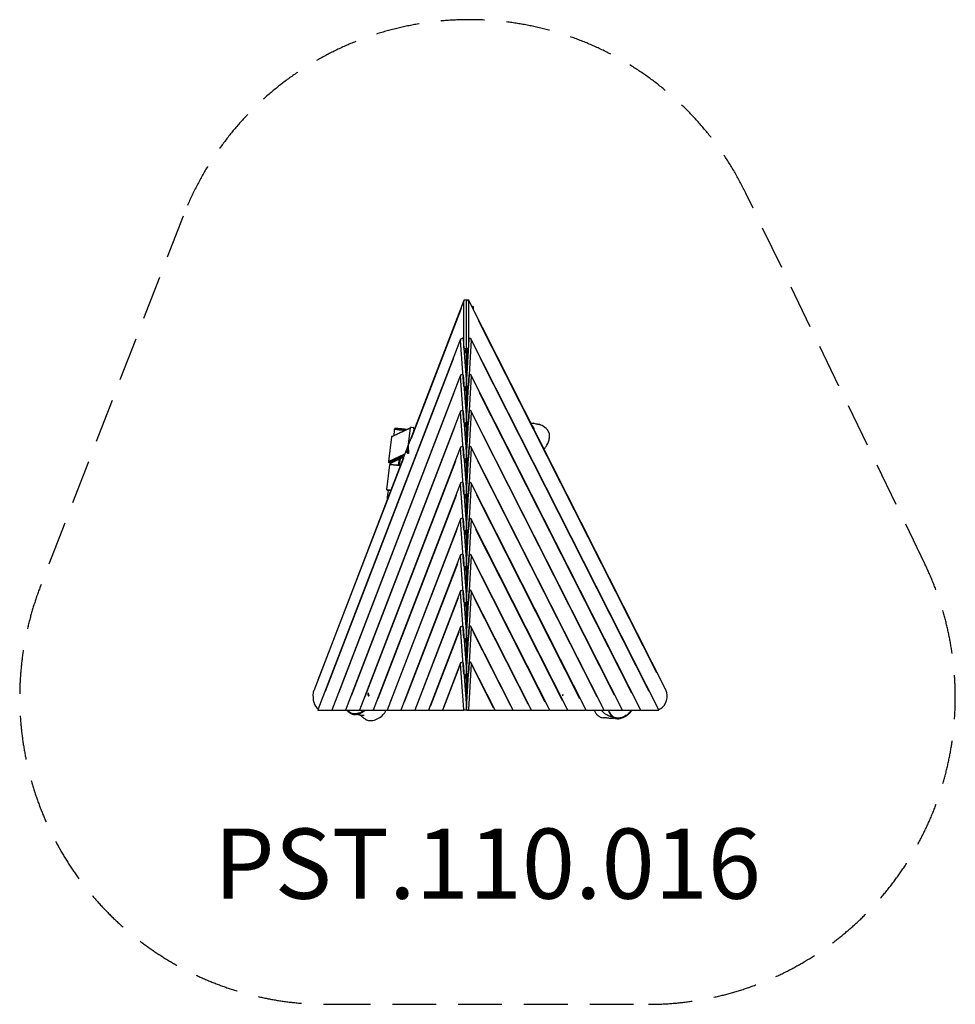
# Model space of a CAD drawing. Units: millimetres. Extents: x -2557 to 2778, y -2502 to 3111.
import ezdxf

# ---------------------------------------------------------------- set-up
doc = ezdxf.new("R2010")
doc.units = ezdxf.units.MM
doc.header["$LTSCALE"] = 100
doc.linetypes.add('DASHED', pattern=[0.75, 0.5, -0.25])
doc.layers.add('SW_Toestellen', color=2, linetype='Continuous')
doc.styles.add('SPW_2D_CAD', font='arial.ttf', dxfattribs={"height": 400})

msp = doc.modelspace()

# ---------------------------------------------------------------- linework, layer by layer
at = {"layer": 'SW_Toestellen'}
for p, q in [((-24.1, 1510.7), (-340.5, 688.7)), ((-40.7, 1464.6), (-325.7, 724.2)), ((-24.9, 1241.1), (-24.9, 1505.7)), ((-21.7, 1513.2), (-12.2, 1513.2)), ((-9.5, 1242.2), (-9.5, 1506.8)), ((-7.1, 1514.2), (0.1, 1514.2)), ((1127.4, -710), (1.5, 1513.1)), ((2.6, 1506.8), (2.6, 1242.2)), ((26.8, 1475.8), (20.3, 1475.8)), ((26.8, 1475.8), (28.8, 1475.8)), ((26.8, 1463.6), (26.8, 1475.2)), ((28.8, 1475.8), (28.8, 1459)), ((1076.1, -612.9), (59.1, 1395.2)), ((-41.7, 1291.5), (-32.3, 1295.4)), ((8.2, 1296.4), (15.3, 1292.6)), ((1087.7, -824.1), (16.2, 1291.5)), ((-43.5, 1289.1), (-857, -824.1)), ((-24.7, 1022.3), (-44.3, 1282.9)), ((-28.6, 1289.3), (-9.3, 1033.4)), ((-24.9, 1241), (-24.9, 1241.1)), ((-9.8, 1236.2), (-22.2, 1204)), ((-9.5, 1029.8), (5.4, 1290.4)), ((1.2, 1217), (-8.4, 1236)), ((0.1, 1234.8), (-7.1, 1234.8)), ((17.3, 1283.9), (2.4, 1023.4)), ((2.6, 1242.2), (2.6, 1242.2)), ((-21.8, 1233.4), (-23.8, 1228.2)), ((-12.7, 1232.4), (-21.9, 1208.5)), ((-12.2, 1233.7), (-21.7, 1233.7)), ((-12, 1222.4), (-12, 1077.1)), ((0.8, 1219.1), (-6.7, 1234)), ((-5, 1223.2), (-5, 1115.1)), ((1.9, 1231.4), (0.2, 1234.6)), ((-84.8, 1177.5), (-814.8, -718.8)), ((1031.6, -718.7), (70.7, 1178.5)), ((-43.5, 1084.2), (-778.1, -824.2)), ((-24.7, 817.4), (-44.3, 1077.9)), ((-41.7, 1086.5), (-32.3, 1090.4)), ((-28.6, 1084.4), (-9.3, 828.4)), ((-9.5, 824.9), (5.4, 1085.5)), ((17.3, 1079), (2.4, 818.4)), ((8.2, 1091.5), (15.3, 1087.6)), ((983.9, -824.2), (16.2, 1086.6)), ((-21.1, 1016), (-22.9, 1011.1)), ((-9.8, 1022.5), (-21.6, 991.7)), ((-12.1, 1018.8), (-21.2, 995)), ((-11.6, 1020.1), (-21, 1016.3)), ((-9.5, 1027.3), (-9.5, 1029.8)), ((0.7, 1004.2), (-8.5, 1022.3)), ((-0.4, 1017.3), (-7.6, 1021.2)), ((0.3, 1005.6), (-7.2, 1020.4)), ((1.2, 1014.2), (-0.3, 1017.2)), ((-80.9, 982.8), (-739.9, -729.1)), ((-12, 1009), (-12, 871.7)), ((-5, 1009.9), (-5, 909.7)), ((933, -729), (65.5, 983.8)), ((-43.5, 879.3), (-699.2, -824.2)), ((-24.7, 612.4), (-44.3, 873)), ((-41.7, 881.6), (-32.3, 885.5)), ((-28.6, 879.4), (-9.3, 623.5)), ((-9.5, 620), (5.4, 880.5)), ((17.3, 874.1), (2.4, 613.5)), ((8.2, 886.6), (15.3, 882.7)), ((880.1, -824.2), (16.2, 881.6)), ((-76.9, 788.1), (-664.9, -739.3)), ((-435.2, 735.4), (-327.2, 786.9)), ((-325, 787.3), (-313.1, 785.8)), ((-21.1, 811.1), (-22.9, 806.2)), ((-9.8, 817.5), (-21.6, 786.8)), ((-12.1, 813.9), (-21.2, 790.1)), ((-11.6, 815.2), (-21, 811.3)), ((-12, 804.1), (-12, 666.8)), ((-9.5, 822.3), (-9.5, 824.9)), ((0.7, 799.2), (-8.5, 817.3)), ((-0.4, 812.4), (-7.6, 816.3)), ((0.3, 800.7), (-7.2, 815.5)), ((-5, 805), (-5, 704.8)), ((1.2, 809.2), (-0.3, 812.2)), ((834.4, -739.2), (60.3, 789.2)), ((-437.4, 732.3), (-454.7, 591.5)), ((-334.8, 781.2), (-432, 734.9)), ((-346.7, 643), (-329.4, 783.8)), ((-309.6, 781.3), (-311.9, 763.2)), ((-341.5, 686.1), (-880.5, -714.1)), ((-43.5, 674.3), (-620.3, -824.2)), ((-347.5, 642.6), (-341.9, 682.2)), ((-341.6, 683.1), (-340.3, 638.2)), ((-41.7, 676.7), (-32.3, 680.6)), ((-28.6, 674.5), (-9.3, 418.6)), ((-9.5, 415), (5.4, 675.6)), ((8.2, 681.6), (15.3, 677.8)), ((776.3, -824.2), (16.2, 676.7)), ((-450, 593.8), (-365.4, 634.1)), ((-446.8, 589.1), (-367.9, 626.8)), ((-433.7, 587.5), (-367.3, 619.2)), ((-433, 588.6), (-370.4, 618.4)), ((-347.4, 642.7), (-346.7, 643)), ((-343.6, 638.4), (-343.2, 638.5)), ((-340.3, 638.2), (-343.6, 638.4)), ((-340.3, 638.2), (-343.2, 638.6)), ((-24.7, 407.5), (-44.3, 668)), ((-9.5, 617.4), (-9.5, 620)), ((17.3, 669.1), (2.4, 408.6)), ((-369, 611.9), (-856.3, -654.1)), ((-73, 593.4), (-590, -749.5)), ((-448.2, 574.2), (-465.3, 433.2)), ((-451.2, 587), (-439.3, 585.5)), ((-389.9, 568.5), (-445.2, 573.9)), ((-443.9, 577.7), (-385.4, 572)), ((-439.3, 585.6), (-437.9, 586.2)), ((-396.6, 573.1), (-392, 607.4)), ((-387.9, 607.7), (-392.4, 574.6)), ((-21.1, 606.1), (-22.9, 601.3)), ((-9.8, 612.6), (-21.6, 581.8)), ((-12.1, 608.9), (-21.2, 585.1)), ((-11.6, 610.3), (-21, 606.4)), ((-12, 599.1), (-12, 461.8)), ((0.7, 594.3), (-8.5, 612.4)), ((-0.4, 607.5), (-7.6, 611.3)), ((0.3, 595.7), (-7.2, 610.5)), ((-5, 600), (-5, 499.8)), ((1.2, 604.3), (-0.3, 607.3)), ((735.8, -749.5), (55.1, 594.5)), ((-43.5, 469.4), (-541.4, -824.2)), ((-24.7, 202.6), (-44.3, 463.1)), ((-41.7, 471.7), (-32.3, 475.6)), ((-28.6, 469.6), (-9.3, 213.6)), ((-9.5, 210.1), (5.4, 470.7)), ((17.3, 464.2), (2.4, 203.6)), ((8.2, 476.7), (15.3, 472.8)), ((672.5, -824.2), (16.2, 471.8)), ((-69, 398.7), (-515, -759.8)), ((-464, 433.1), (-441.1, 430.9)), ((-461.8, 428.7), (-454.8, 427.9)), ((-460.8, 428.6), (-442.4, 426.9)), ((-442.5, 426.5), (-441.6, 426.4)), ((-442.4, 426.4), (-441.5, 426.4)), ((-21.1, 401.2), (-22.9, 396.3)), ((-9.8, 407.7), (-21.6, 376.9)), ((-12.1, 404), (-21.2, 380.2)), ((-11.6, 405.3), (-21, 401.4)), ((-12, 394.2), (-12, 256.9)), ((-9.5, 412.5), (-9.5, 415)), ((0.7, 389.4), (-8.5, 407.5)), ((-0.4, 402.5), (-7.6, 406.4)), ((0.3, 390.8), (-7.2, 405.6)), ((-5, 395.1), (-5, 294.9)), ((1.2, 399.4), (-0.3, 402.4)), ((637.2, -759.7), (49.9, 399.8)), ((-43.5, 264.5), (-462.6, -824.2)), ((-24.7, -2.4), (-44.3, 258.2)), ((-41.7, 266.8), (-32.3, 270.7)), ((-28.6, 264.6), (-9.3, 8.7)), ((-9.5, 5.2), (5.4, 265.7)), ((17.3, 259.3), (2.4, -1.3)), ((8.2, 271.8), (15.3, 267.9)), ((568.8, -824.2), (16.2, 266.8)), ((-65.1, 204.1), (-440.1, -770)), ((-21.1, 196.2), (-22.9, 191.4)), ((-9.8, 202.7), (-21.6, 171.9)), ((-12.1, 199.1), (-21.2, 175.2)), ((-11.6, 200.4), (-21, 196.5)), ((-12, 189.3), (-12, 51.9)), ((-9.5, 207.5), (-9.5, 210.1)), ((0.7, 184.4), (-8.5, 202.5)), ((-0.4, 197.6), (-7.6, 201.5)), ((0.3, 185.9), (-7.2, 200.6)), ((-5, 190.2), (-5, 90)), ((1.2, 194.4), (-0.3, 197.4)), ((538.6, -770), (44.7, 205.1)), ((-43.5, 59.5), (-383.7, -824.2)), ((-41.7, 61.9), (-32.3, 65.7)), ((-28.6, 59.7), (-9.3, -196.2)), ((-9.5, -199.8), (5.4, 60.8)), ((8.2, 66.8), (15.3, 63)), ((465, -824.2), (16.2, 61.9)), ((-61.2, 9.4), (-365.1, -780.3)), ((-24.7, -207.3), (-44.3, 53.2)), ((-9.5, 2.6), (-9.5, 5.2)), ((17.3, 54.3), (2.4, -206.2)), ((440, -780.2), (39.5, 10.4)), ((-21.1, -8.7), (-22.9, -13.5)), ((-9.8, -2.2), (-21.6, -33)), ((-12.1, -5.9), (-21.2, -29.7)), ((-11.6, -4.5), (-21, -8.4)), ((-12, -15.7), (-12, -153)), ((0.7, -20.5), (-8.5, -2.4)), ((-0.4, -7.3), (-7.6, -3.5)), ((0.3, -19.1), (-7.2, -4.3)), ((-5, -14.8), (-5, -115)), ((1.2, -10.5), (-0.3, -7.5)), ((-43.5, -145.4), (-304.8, -824.2)), ((-24.7, -412.2), (-44.3, -151.7)), ((-41.7, -143.1), (-32.3, -139.2)), ((-28.6, -145.2), (-9.3, -401.2)), ((-9.5, -404.7), (5.4, -144.2)), ((17.3, -150.6), (2.4, -411.2)), ((8.2, -138.1), (15.3, -142)), ((361.2, -824.2), (16.2, -143)), ((-57.2, -185.3), (-290.2, -790.5)), ((-21.1, -213.6), (-22.9, -218.5)), ((-9.8, -207.1), (-21.6, -237.9)), ((-12.1, -210.8), (-21.2, -234.6)), ((-11.6, -209.5), (-21, -213.4)), ((-12, -220.6), (-12, -357.9)), ((-9.5, -202.4), (-9.5, -199.8)), ((0.7, -225.4), (-8.5, -207.3)), ((-0.4, -212.3), (-7.6, -208.4)), ((0.3, -224), (-7.2, -209.2)), ((-5, -219.7), (-5, -319.9)), ((1.2, -215.4), (-0.3, -212.4)), ((341.4, -790.5), (34.3, -184.3)), ((-43.5, -350.4), (-225.9, -824.2)), ((-53.3, -380), (-215.2, -800.8)), ((-24.7, -617.2), (-44.3, -356.6)), ((-41.7, -348), (-32.3, -344.1)), ((-28.6, -350.2), (-9.3, -606.1)), ((-9.5, -609.6), (5.4, -349.1)), ((17.3, -355.5), (2.4, -616.1)), ((8.2, -343), (15.3, -346.9)), ((257.4, -824.2), (16.2, -348)), ((242.7, -800.7), (29.1, -379)), ((-21.1, -418.6), (-22.9, -423.4)), ((-9.8, -412.1), (-21.6, -442.9)), ((-12.1, -415.7), (-21.2, -439.6)), ((-11.6, -414.4), (-21, -418.3)), ((-12, -425.6), (-12, -562.9)), ((-9.5, -407.3), (-9.5, -404.7)), ((0.7, -430.4), (-8.5, -412.3)), ((-0.4, -417.2), (-7.6, -413.3)), ((0.3, -428.9), (-7.2, -414.2)), ((-5, -424.7), (-5, -524.8)), ((1.2, -420.4), (-0.3, -417.4)), ((-43.5, -555.3), (-147, -824.2)), ((-41.7, -552.9), (-32.3, -549.1)), ((-28.6, -555.1), (-9.3, -811)), ((-9.5, -814.6), (5.4, -554)), ((17.3, -560.5), (2.4, -821)), ((8.2, -548), (15.3, -551.9)), ((153.6, -824.2), (16.2, -552.9)), ((-49.3, -574.7), (-140.3, -811)), ((-24.7, -822.1), (-44.3, -561.6)), ((-9.8, -617), (-21.6, -647.8)), ((-9.5, -612.2), (-9.5, -609.6)), ((0.7, -635.3), (-8.5, -617.2)), ((144.1, -811), (24, -573.7)), ((-21.1, -623.5), (-22.9, -628.3)), ((-12.1, -620.7), (-21.2, -644.5)), ((-11.6, -619.4), (-21, -623.2)), ((-12, -630.5), (-12, -767.8)), ((-0.4, -622.1), (-7.6, -618.3)), ((0.3, -633.9), (-7.2, -619.1)), ((-5, -629.6), (-5, -729.8)), ((1.2, -625.3), (-0.3, -622.3)), ((-570.5, -740.2), (-570.5, -728.2)), ((-569.9, -726.1), (-567.1, -744.1)), ((539, -743.2), (540.4, -736.4)), ((540.4, -736.4), (540.4, -740.2)), ((-855.4, -824.2), (-855.9, -824.2)), ((-855.4, -824.2), (-778.1, -824.2)), ((-776.5, -824.2), (-778.1, -824.2)), ((-776.5, -824.2), (-699.2, -824.2)), ((-697.6, -824.2), (-699.2, -824.2)), ((-697.6, -824.2), (-620.3, -824.2)), ((-618.7, -824.2), (-620.3, -824.2)), ((-618.7, -824.2), (-541.4, -824.2)), ((-539.8, -824.2), (-541.4, -824.2)), ((-539.8, -824.2), (-462.6, -824.2)), ((-460.9, -824.2), (-462.6, -824.2)), ((-460.9, -824.2), (-383.7, -824.2)), ((-382, -824.2), (-383.7, -824.2)), ((-382, -824.2), (-304.8, -824.2)), ((-303.1, -824.2), (-304.8, -824.2)), ((-303.1, -824.2), (-225.9, -824.2)), ((-224.2, -824.2), (-225.9, -824.2)), ((-224.2, -824.2), (-147, -824.2)), ((-145.3, -824.2), (-147, -824.2)), ((-145.3, -824.2), (-25.5, -824.2)), ((-24.4, -824.2), (-25.5, -824.2)), ((-25.4, -824.1), (-24.7, -822.2)), ((-11.3, -824.2), (-24.4, -824.2)), ((-10.6, -824.2), (-11.3, -824.2)), ((-9.8, -821.9), (-10.6, -824.2)), ((-7.4, -824.2), (-10.6, -824.2)), ((-9.5, -817.2), (-9.5, -814.6)), ((-7.4, -824.2), (-8.5, -822.1)), ((-5.8, -824.2), (-7.6, -823.2)), ((-7.1, -824.1), (-7.5, -823.3)), ((-7.1, -824.2), (-7.4, -824.2)), ((-7.1, -824.2), (-5.8, -824.2)), ((-5.8, -824.2), (2, -824.2)), ((4, -824.2), (2, -824.2)), ((2.5, -821.2), (3.9, -824)), ((4, -824.2), (150.8, -824.2)), ((153.6, -824.2), (150.8, -824.2)), ((153.6, -824.2), (254.6, -824.2)), ((257.4, -824.2), (254.6, -824.2)), ((257.4, -824.2), (358.4, -824.2)), ((361.2, -824.2), (358.4, -824.2)), ((361.2, -824.2), (462.2, -824.2)), ((465, -824.2), (462.2, -824.2)), ((465, -824.2), (566, -824.2)), ((568.8, -824.2), (566, -824.2)), ((568.8, -824.2), (669.8, -824.2)), ((672.5, -824.2), (669.8, -824.2)), ((672.5, -824.2), (773.6, -824.2)), ((776.3, -824.2), (773.6, -824.2)), ((776.3, -824.2), (877.4, -824.2)), ((880.1, -824.2), (877.4, -824.2)), ((880.1, -824.2), (981.2, -824.2)), ((983.9, -824.2), (981.2, -824.2)), ((983.9, -824.2), (1085, -824.2)), ((1085.6, -824.2), (1085, -824.2))]:
    msp.add_line(p, q, dxfattribs=at)
at = {"layer": 'SW_Toestellen', "color": 254, "linetype": 'DASHED', "ltscale": 5}
msp.add_lwpolyline([(-2439.9, -122.2, 0.526587), (-807, -2501.7), (1027.8, -2501.7, 0.553081), (2603.5, 9.5), (1583.1, 2121.9, 0.656455), (-1625.5, 1990.1)], format="xyb", close=True, dxfattribs=at)
at = {"layer": 'SW_Toestellen'}
for centre, major_axis, ratio, start_param, end_param in [((-21.7, 1505.7), (0, 7.45), 0.427332, 0, 1.570796), ((-12.2, 1505.7), (0, 7.45), 0.427332, 5.220762, 6.283185), ((-7.1, 1506.8), (0, 7.45), 0.324797, 0, 1.570796), ((0.1, 1506.8), (0, 7.45), 0.324797, 4.712389, 6.283185), ((-41.1, 1284.1), (0, -7.45), 0.427332, 3.315787, 4.886583), ((-31.7, 1288), (0, 7.45), 0.427332, 4.886583, 6.45738), ((7.7, 1289.1), (0, 7.45), 0.324797, 6.108991, 7.679787), ((14.9, 1285.2), (0, -7.45), 0.324797, 1.396602, 2.967398), ((-21.7, 1241.1), (0, -7.45), 0.427332, 4.712389, 6.283185), ((-12.2, 1241.1), (0, -7.45), 0.427332, 0, 1.201294), ((-7.1, 1242.2), (0, -7.45), 0.324797, 4.712389, 6.283185), ((0.1, 1242.2), (0, -7.45), 0.324797, 0, 1.570796), ((-41.1, 1079.2), (0, -7.45), 0.427332, 3.315787, 4.886583), ((-31.7, 1083.1), (0, 7.45), 0.427332, 4.886583, 6.45738), ((7.7, 1084.2), (0, 7.45), 0.324797, 6.108991, 7.679787), ((14.9, 1080.3), (0, -7.45), 0.324797, 1.396602, 2.967398), ((-21.5, 1023.6), (0, -7.45), 0.427332, 4.886583, 6.45738), ((-12.1, 1027.5), (0, 7.45), 0.427332, 3.315787, 4.309886), ((-7.2, 1028.6), (0, 7.45), 0.324797, 1.744991, 2.967398), ((0, 1024.7), (0, -7.45), 0.324797, 6.108991, 7.679787), ((-41.1, 874.3), (0, -7.45), 0.427332, 3.315787, 4.886583), ((-31.7, 878.1), (0, 7.45), 0.427332, 4.886583, 6.45738), ((7.7, 879.2), (0, 7.45), 0.324797, 6.108991, 7.679787), ((14.9, 875.4), (0, -7.45), 0.324797, 1.396602, 2.967398), ((-325.5, 783.3), (-1.72, 3.61), 0.995755, 5.714252, 7.285048), ((-313.6, 781.8), (1.72, -3.61), 0.995755, 1.001863, 2.572659), ((-21.5, 818.7), (0, -7.45), 0.427332, 4.886583, 6.45738), ((-12.1, 822.5), (0, 7.45), 0.427332, 3.315787, 4.309886), ((-7.2, 823.6), (0, 7.45), 0.324797, 1.744991, 2.967398), ((0, 819.7), (0, -7.45), 0.324797, 6.108991, 7.679787), ((-433.5, 731.8), (-1.72, 3.61), 0.995755, 0, 1.001863), ((-344.7, 666.8), (3.2, 19.4), 0.017584, 5.634653, 6.367922), ((-337, 686.8), (-2.67, -7.77), 0.485903, 4.637192, 5.370461), ((-41.1, 669.3), (0, -7.45), 0.427332, 3.315787, 4.886583), ((-31.7, 673.2), (0, 7.45), 0.427332, 4.886583, 6.45738), ((7.7, 674.3), (0, 7.45), 0.324797, 6.108991, 7.679787), ((14.9, 670.4), (0, -7.45), 0.324797, 1.396602, 2.967398), ((-343, 642.4), (-4.41, -1.1), 0.8758, 5.943263, 7.514059), ((-342.7, 642.5), (-1.72, 3.61), 0.995755, 1.001863, 2.572659), ((-7.2, 618.7), (0, 7.45), 0.324797, 1.744991, 2.967398), ((-450.7, 591), (1.72, -3.61), 0.995755, 4.143455, 5.714252), ((-444.3, 573.7), (0.38, 3.98), 0.998568, 0, 1.54618), ((-438.9, 589.5), (1.72, -3.61), 0.995755, 5.714252, 6.073214), ((-21.5, 613.7), (0, -7.45), 0.427332, 4.886583, 6.45738), ((-12.1, 617.6), (0, 7.45), 0.427332, 3.315787, 4.309886), ((0, 614.8), (0, -7.45), 0.324797, 6.108991, 7.679787), ((-41.1, 464.4), (0, -7.45), 0.427332, 3.315787, 4.886583), ((-31.7, 468.3), (0, 7.45), 0.427332, 4.886583, 6.45738), ((7.7, 469.4), (0, 7.45), 0.324797, 6.108991, 7.679787), ((14.9, 465.5), (0, -7.45), 0.324797, 1.396602, 2.967398), ((-461.3, 432.7), (-0.38, -3.98), 0.998568, 4.687773, 6.258569), ((-21.5, 408.8), (0, -7.45), 0.427332, 4.886583, 6.45738), ((-12.1, 412.7), (0, 7.45), 0.427332, 3.315787, 4.309886), ((-7.2, 413.7), (0, 7.45), 0.324797, 1.744991, 2.967398), ((0, 409.9), (0, -7.45), 0.324797, 6.108991, 7.679787), ((-41.1, 259.5), (0, -7.45), 0.427332, 3.315787, 4.886583), ((-31.7, 263.3), (0, 7.45), 0.427332, 4.886583, 6.45738), ((7.7, 264.4), (0, 7.45), 0.324797, 6.108991, 7.679787), ((14.9, 260.5), (0, -7.45), 0.324797, 1.396602, 2.967398), ((-21.5, 203.9), (0, -7.45), 0.427332, 4.886583, 6.45738), ((-12.1, 207.7), (0, 7.45), 0.427332, 3.315787, 4.309886), ((-7.2, 208.8), (0, 7.45), 0.324797, 1.744991, 2.967398), ((0, 204.9), (0, -7.45), 0.324797, 6.108991, 7.679787), ((-41.1, 54.5), (0, -7.45), 0.427332, 3.315787, 4.886583), ((-31.7, 58.4), (0, 7.45), 0.427332, 4.886583, 6.45738), ((7.7, 59.5), (0, 7.45), 0.324797, 6.108991, 7.679787), ((14.9, 55.6), (0, -7.45), 0.324797, 1.396602, 2.967398), ((-7.2, 3.9), (0, 7.45), 0.324797, 1.744991, 2.967398), ((-21.5, -1.1), (0, -7.45), 0.427332, 4.886583, 6.45738), ((-12.1, 2.8), (0, 7.45), 0.427332, 3.315787, 4.309886), ((0, 0), (0, -7.45), 0.324797, 6.108991, 7.679787), ((-41.1, -150.4), (0, -7.45), 0.427332, 3.315787, 4.886583), ((-31.7, -146.5), (0, 7.45), 0.427332, 4.886583, 6.45738), ((7.7, -145.4), (0, 7.45), 0.324797, 6.108991, 7.679787), ((14.9, -149.3), (0, -7.45), 0.324797, 1.396602, 2.967398), ((-21.5, -206), (0, -7.45), 0.427332, 4.886583, 6.45738), ((-12.1, -202.1), (0, 7.45), 0.427332, 3.315787, 4.309886), ((-7.2, -201.1), (0, 7.45), 0.324797, 1.744991, 2.967398), ((0, -204.9), (0, -7.45), 0.324797, 6.108991, 7.679787), ((-41.1, -355.3), (0, -7.45), 0.427332, 3.315787, 4.886583), ((-31.7, -351.5), (0, 7.45), 0.427332, 4.886583, 6.45738), ((7.7, -350.4), (0, 7.45), 0.324797, 6.108991, 7.679787), ((14.9, -354.3), (0, -7.45), 0.324797, 1.396602, 2.967398), ((-21.5, -411), (0, -7.45), 0.427332, 4.886583, 6.45738), ((-12.1, -407.1), (0, 7.45), 0.427332, 3.315787, 4.309886), ((-7.2, -406), (0, 7.45), 0.324797, 1.744991, 2.967398), ((0, -409.9), (0, -7.45), 0.324797, 6.108991, 7.679787), ((-41.1, -560.3), (0, -7.45), 0.427332, 3.315787, 4.886583), ((-31.7, -556.4), (0, 7.45), 0.427332, 4.886583, 6.45738), ((7.7, -555.3), (0, 7.45), 0.324797, 6.108991, 7.679787), ((14.9, -559.2), (0, -7.45), 0.324797, 1.396602, 2.967398), ((-21.5, -615.9), (0, -7.45), 0.427332, 4.886583, 6.45738), ((-12.1, -612), (0, 7.45), 0.427332, 3.315787, 4.309886), ((-7.2, -610.9), (0, 7.45), 0.324797, 1.744991, 2.967398), ((0, -614.8), (0, -7.45), 0.324797, 6.108991, 7.679787), ((-836.5, -744.2), (0, -80), 0.605112, 4.463363, 5.896754), ((-566.6, -728.2), (0, 4), 0.989376, 1.026785, 1.570796), ((1070.9, -744.2), (0, -80), 0.79614, 0.247341, 1.819822), ((-566.6, -740.2), (0, -4), 0.989376, 4.712389, 6.144389), ((536.4, -740.2), (0, -4), 0.999414, 0.703468, 1.570796), ((-21.5, -820.8), (0, -7.45), 0.427332, 4.886583, 5.175741), ((-12.1, -816.9), (0, 7.45), 0.427332, 3.39963, 4.309886), ((-7.2, -815.9), (0, 7.45), 0.324797, 1.744991, 2.967398), ((0, -819.7), (0, -7.45), 0.324797, 0.937005, 1.396602)]:
    msp.add_ellipse(centre, major_axis=major_axis, ratio=ratio, start_param=start_param, end_param=end_param, dxfattribs=at)
for points, knots in [([(356.5, 812), (357.6, 811.6), (358.6, 811.3), (361.8, 810.3), (363.5, 809.8), (364.5, 809.5)], [30.969942, 30.969942, 30.969942, 30.969942, 36.44409, 36.44409, 49.591655, 49.591655, 49.591655, 49.591655]), ([(360.3, 810.8), (361, 810.8), (361.8, 810.7), (365.6, 810.6), (369.7, 810.5), (379.4, 809.4), (383.2, 808.5), (388.3, 807.4), (390.4, 806.8), (394.3, 805.8), (395.9, 805.4), (395.9, 805.4)], [84.450768, 84.450768, 84.450768, 84.450768, 87.44372, 87.44372, 95.499527, 95.499527, 105.226356, 105.226356, 114.6521, 114.6521, 126.804308, 126.804308, 126.804308, 126.804308]), ([(377, 772.7), (376.4, 776.6), (375.2, 780.4), (372.3, 787.5), (370.4, 790.8), (366.6, 796.1), (364.8, 798.3), (363, 800.3)], [49.204646, 49.204646, 49.204646, 49.204646, 50.83702, 50.83702, 52.425858, 52.425858, 53.594439, 53.594439, 53.594439, 53.594439]), ([(395.4, 805.5), (395.7, 805.5), (396.1, 805.4), (398.4, 805), (401.6, 804.4), (405.6, 803.3)], [138.045589, 138.045589, 138.045589, 138.045589, 140.407355, 140.407355, 149.605799, 149.605799, 149.605799, 149.605799]), ([(431.9, 663.2), (432.2, 663.5), (432.6, 663.7), (436.8, 667.1), (440.7, 671.4), (450.3, 686.7), (457.3, 700.9), (463.8, 723.7), (464.9, 731.7), (464.5, 746.2), (463, 753.3), (456.4, 767.6), (451.5, 774.3), (435.5, 789.5), (423.4, 796.4), (413.4, 800.6), (412.6, 800.9), (411.8, 801.2)], [20.716138, 20.716138, 20.716138, 20.716138, 20.808619, 20.808619, 21.912249, 21.912249, 23.295196, 23.295196, 24.167331, 24.167331, 25.009909, 25.009909, 25.870508, 25.870508, 27.217123, 27.217123, 27.337358, 27.337358, 27.337358, 27.337358]), ([(-352.8, 774.7), (-353.1, 774.7), (-353.4, 774.8), (-355, 775), (-356.4, 775.2), (-359.3, 775.5), (-360.6, 775.7), (-363.4, 776), (-364.7, 776.2), (-367.5, 776.5), (-368.9, 776.7), (-371.6, 777), (-373, 777.1), (-375.9, 777.4), (-377.4, 777.6), (-380.6, 777.9), (-382.2, 778.1), (-385.8, 778.4), (-387.7, 778.6), (-391.8, 779), (-394.1, 779.2), (-398.8, 779.6), (-401.3, 779.8), (-406.2, 780.1), (-408.7, 780.3), (-412.2, 780.5), (-413.5, 780.5), (-415, 780.6), (-415.4, 780.6), (-416, 780.5), (-416.2, 780.5), (-416.6, 780.4), (-416.7, 780.4), (-417, 780.3), (-417.2, 780.3), (-417.7, 780), (-418, 779.8), (-418.5, 779.3), (-418.7, 778.9), (-418.9, 778.3), (-419, 778), (-419, 777.7)], [5.320393, 5.320393, 5.320393, 5.320393, 5.451595, 5.451595, 5.981376, 5.981376, 6.446857, 6.446857, 6.876727, 6.876727, 7.285973, 7.285973, 7.702888, 7.702888, 8.154394, 8.154394, 8.670108, 8.670108, 9.299095, 9.299095, 10.089234, 10.089234, 11.08239, 11.08239, 12.209221, 12.209221, 12.962316, 12.962316, 13.338863, 13.338863, 13.527137, 13.527137, 13.582158, 13.582158, 13.637756, 13.637756, 13.674499, 13.674499, 13.700697, 13.700697, 13.715411, 13.715411, 13.715411, 13.715411]), ([(-418.6, 777.6), (-418.5, 777.6), (-418.4, 777.6), (-418.1, 777.5), (-418, 777.5), (-417.4, 777.4), (-416.8, 777.3), (-415.5, 777), (-414.8, 776.9), (-413.3, 776.6), (-412.5, 776.5), (-410.4, 776.1), (-409, 775.9), (-406.4, 775.5), (-405.1, 775.3), (-402.4, 774.9), (-400.8, 774.7), (-398.2, 774.3), (-397.3, 774.2), (-394, 773.8), (-391.5, 773.5), (-386.8, 772.9), (-384.8, 772.7), (-379.9, 772.2), (-377.1, 771.9), (-372.4, 771.4), (-370.4, 771.2), (-367.5, 770.9), (-366.6, 770.8), (-365.7, 770.7)], [14.09947, 14.09947, 14.09947, 14.09947, 14.2283, 14.2283, 14.384674, 14.384674, 14.842394, 14.842394, 15.34072, 15.34072, 15.835152, 15.835152, 16.578787, 16.578787, 17.151979, 17.151979, 17.773542, 17.773542, 18.093895, 18.093895, 18.854754, 18.854754, 19.428076, 19.428076, 20.183296, 20.183296, 20.754972, 20.754972, 21.012535, 21.012535, 21.012535, 21.012535]), ([(-364.1, 773.7), (-365.7, 773.8), (-367.2, 774), (-370.6, 774.3), (-372.5, 774.5), (-376.9, 774.9), (-379.4, 775.2), (-383.9, 775.7), (-385.8, 775.9), (-390, 776.4), (-392.2, 776.7), (-395.2, 777.1), (-396.1, 777.2), (-398.4, 777.5), (-399.9, 777.7), (-402.5, 778.1), (-403.7, 778.3), (-406.2, 778.7), (-407.5, 778.9), (-409.6, 779.2), (-410.4, 779.4), (-411.8, 779.6), (-412.5, 779.7), (-413.7, 780), (-414.3, 780.1), (-414.9, 780.2), (-415, 780.2), (-415.4, 780.3), (-415.7, 780.4), (-415.8, 780.5), (-415.8, 780.5), (-415.3, 780.6), (-414.7, 780.6), (-413.6, 780.5), (-413.3, 780.5), (-411.9, 780.5), (-410.8, 780.4), (-408.3, 780.3), (-406.9, 780.2), (-404.5, 780), (-403.5, 779.9), (-400.8, 779.7), (-399, 779.6), (-395.4, 779.3), (-393.5, 779.1), (-389.3, 778.7), (-386.9, 778.5), (-382, 778.1), (-379.4, 777.8), (-375.3, 777.4), (-373.9, 777.2), (-370.7, 776.9), (-369, 776.7), (-365.6, 776.3), (-363.9, 776.1), (-361.3, 775.8), (-360.4, 775.7), (-359.4, 775.5)], [-21.2348, -21.2348, -21.2348, -21.2348, -20.754972, -20.754972, -20.183296, -20.183296, -19.428076, -19.428076, -18.854754, -18.854754, -18.093895, -18.093895, -17.773542, -17.773542, -17.151979, -17.151979, -16.578787, -16.578787, -15.835152, -15.835152, -15.34072, -15.34072, -14.842394, -14.842394, -14.384674, -14.384674, -14.2283, -14.2283, -13.841367, -13.841367, -13.454433, -13.454433, -12.878378, -12.878378, -12.644277, -12.644277, -12.0043, -12.0043, -11.364322, -11.364322, -10.923428, -10.923428, -10.227353, -10.227353, -9.531276, -9.531276, -8.740907, -8.740907, -7.942964, -7.942964, -7.505563, -7.505563, -6.989692, -6.989692, -6.47382, -6.47382, -6.150819, -6.150819, -6.150819, -6.150819]), ([(-433.7, 587.5), (-434.2, 587.3), (-434.7, 587.2), (-435.6, 587), (-436.1, 586.9), (-436.5, 586.9)], [-3.1802366, -3.1802366, -3.1802366, -3.1802366, -2.8378334, -2.8378334, -2.5053527, -2.5053527, -2.5053527, -2.5053527]), ([(-442.5, 426.5), (-443.5, 426.6), (-444.5, 426.7), (-448.2, 427.1), (-450.4, 427.4), (-453.9, 427.8), (-454.7, 427.9), (-454.8, 427.9), (-454.8, 427.9), (-454.8, 427.9)], [-4.155909, -4.155909, -4.155909, -4.155909, -3.861459, -3.861459, -2.975317, -2.975317, -1.848505, -1.848505, -1.764854, -1.764854, -1.764854, -1.764854]), ([(-880.5, -714.1), (-881.1, -715.6), (-881.6, -717), (-882.6, -720.5), (-883.1, -722.5), (-883.4, -724.4)], [1.397029, 1.397029, 1.397029, 1.397029, 1.824909, 1.824909, 2.433213, 2.433213, 2.433213, 2.433213]), ([(1132.6, -724.4), (1132.2, -722.5), (1131.7, -720.5), (1130.3, -716.4), (1129.4, -714.4), (1128.2, -711.6), (1127.8, -710.8), (1127.4, -710)], [4.771517, 4.771517, 4.771517, 4.771517, 5.37982, 5.37982, 5.988123, 5.988123, 6.227848, 6.227848, 6.227848, 6.227848]), ([(-857, -824.1), (-857, -824.1), (-856.9, -824.1), (-856.5, -824.1), (-856.2, -824.2), (-855.9, -824.2), (-855.9, -824.2), (-855.9, -824.2)], [0.3338327, 0.3338327, 0.3338327, 0.3338327, 0.4827184, 0.4827184, 0.6540508, 0.6540508, 0.6562289, 0.6562289, 0.6562289, 0.6562289]), ([(-691, -824.2), (-690.2, -825.4), (-689.3, -826.7), (-686.5, -830.6), (-684.4, -833), (-679.9, -837.4), (-677.6, -839.2), (-673, -842.4), (-670.6, -843.8), (-665.7, -846.1), (-663.2, -847), (-658.1, -848.4), (-655.5, -848.9), (-650.1, -849.6), (-647.3, -849.7), (-644.4, -849.7)], [31.532327, 31.532327, 31.532327, 31.532327, 31.802332, 31.802332, 32.380937, 32.380937, 32.894863, 32.894863, 33.372982, 33.372982, 33.832651, 33.832651, 34.30117, 34.30117, 34.801903, 34.801903, 34.801903, 34.801903]), ([(-594.8, -827.5), (-595.5, -828), (-596.3, -828.5), (-600.3, -831.3), (-603.8, -833.4), (-610.9, -837.3), (-614.5, -839), (-622.7, -842.4), (-627.2, -843.9), (-636.2, -845.9), (-640.7, -846.5), (-648.4, -846.7), (-651.6, -846.5), (-659, -845.3), (-663.2, -844), (-668.8, -841.4), (-670.5, -840.5), (-674.2, -838.2), (-676.2, -836.7), (-679.9, -833.5), (-681.7, -831.7), (-683.7, -829.5), (-684, -829), (-684.4, -828.6)], [-11.262346, -11.262346, -11.262346, -11.262346, -11.09189, -11.09189, -10.3428, -10.3428, -9.59371, -9.59371, -8.703586, -8.703586, -7.87097, -7.87097, -7.270862, -7.270862, -6.470546, -6.470546, -6.110907, -6.110907, -5.65423, -5.65423, -5.197551, -5.197551, -5.090003, -5.090003, -5.090003, -5.090003]), ([(-641.1, -849.5), (-637.6, -849.2), (-634.2, -848.7), (-626.1, -846.8), (-621.4, -845.3), (-613, -841.8), (-609.3, -840), (-602, -836.1), (-598.5, -833.9), (-592.8, -830.1), (-590.6, -828.5), (-588.2, -826.6), (-588, -826.4), (-587.8, -826.2)], [8.090916, 8.090916, 8.090916, 8.090916, 8.703586, 8.703586, 9.59371, 9.59371, 10.3428, 10.3428, 11.09189, 11.09189, 11.585749, 11.585749, 11.639423, 11.639423, 11.639423, 11.639423]), ([(-585.3, -876.9), (-581.9, -879), (-578.3, -880.6), (-567.2, -884.2), (-559.5, -885), (-540.4, -883.5), (-529.1, -879.8), (-508.2, -869.8), (-498.4, -863.2), (-484.4, -851.2), (-479.3, -845.8), (-472.7, -835.4), (-470.9, -830.8), (-470, -825.4), (-469.9, -824.8), (-469.8, -824.2)], [8.546659, 8.546659, 8.546659, 8.546659, 9.213236, 9.213236, 10.465621, 10.465621, 12.249589, 12.249589, 14.023563, 14.023563, 15.412775, 15.412775, 16.580039, 16.580039, 16.731985, 16.731985, 16.731985, 16.731985]), ([(720.1, -824.2), (721.7, -829.4), (723.8, -834.6), (730.1, -845.6), (734.6, -851.4), (745.4, -860.5), (751.3, -863.9), (762.3, -867.4), (766.7, -868.3), (771.3, -868.6)], [8.717064, 8.717064, 8.717064, 8.717064, 10.054631, 10.054631, 11.674675, 11.674675, 13.063671, 13.063671, 13.919264, 13.919264, 13.919264, 13.919264]), ([(825.5, -864.9), (822.9, -864.4), (820, -863.7), (815.3, -862.4), (813.7, -862), (810.8, -861.1), (809.5, -860.7), (808, -860.2), (807.7, -860.1), (807.4, -860), (807.3, -860), (807.2, -859.9), (807.1, -859.9), (807, -859.9), (807, -859.9), (807, -859.8), (807, -859.8), (807, -859.8), (807, -859.8), (807, -859.8), (807, -859.8), (806.5, -859.7), (806, -859.5), (804.2, -858.9), (802.8, -858.3), (797.5, -856.2), (793.8, -854.4), (784.5, -849.3), (779.7, -845.9), (772.1, -839.4), (769.3, -836.4), (763.9, -830.1), (761.7, -827), (759.9, -824.2)], [32.02026, 32.02026, 32.02026, 32.02026, 34.881368, 34.881368, 36.337398, 36.337398, 37.429362, 37.429362, 37.634098, 37.634098, 37.710874, 37.710874, 37.768456, 37.768456, 37.781072, 37.781072, 37.782649, 37.782649, 37.783438, 37.783438, 37.783832, 37.783832, 37.985695, 37.985695, 38.591376, 38.591376, 40.412103, 40.412103, 43.675965, 43.675965, 46.982971, 46.982971, 51.175031, 51.175031, 51.175031, 51.175031]), ([(802.3, -832.1), (803.5, -836), (805.1, -839.8), (808.6, -846.6), (810.5, -849.7), (814.7, -855.2), (816.8, -857.6), (821.3, -861.8), (823.5, -863.6), (828.2, -866.8), (830.6, -868.1), (835.4, -870.3), (837.9, -871.1), (842.9, -872.5), (845.5, -873), (851, -873.6), (853.9, -873.7), (860, -873.5), (863.2, -873.1), (870.2, -871.8), (874, -870.7), (882.2, -867.9), (886.7, -866), (893.8, -862.4), (896.4, -860.9), (901.8, -857.6), (904.5, -855.8), (909.8, -852), (912.4, -849.9), (917.1, -845.8), (919.3, -843.8), (923, -840), (924.6, -838.3), (927.2, -835), (928.2, -833.6), (930.8, -829.8), (932.2, -827.3), (933.3, -824.5), (933.4, -824.3), (933.5, -824.2)], [9.603505, 9.603505, 9.603505, 9.603505, 10.96931, 10.96931, 12.184147, 12.184147, 13.248858, 13.248858, 14.206193, 14.206193, 15.087725, 15.087725, 15.94111, 15.94111, 16.816055, 16.816055, 17.756742, 17.756742, 18.842016, 18.842016, 20.157694, 20.157694, 21.806288, 21.806288, 22.832666, 22.832666, 23.946544, 23.946544, 25.074082, 25.074082, 26.078208, 26.078208, 26.869993, 26.869993, 27.462767, 27.462767, 28.372519, 28.372519, 28.438975, 28.438975, 28.438975, 28.438975]), ([(926.3, -831.5), (925.8, -832.2), (925.3, -832.9), (922.4, -836.7), (919.7, -839.6), (914, -844.9), (911.1, -847.4), (906.6, -850.8), (905.3, -851.8), (900.6, -855.1), (897, -857.3), (889.7, -861.4), (885.9, -863.2), (878.5, -866.2), (874.9, -867.5), (868.3, -869.2), (865.4, -869.8), (861.5, -870.3), (860.4, -870.4), (856.7, -870.7), (854, -870.8), (848.6, -870.5), (845.9, -870.1), (842, -869.2), (840.7, -868.8), (836.5, -867.5), (833.8, -866.3), (828.5, -863.4), (826, -861.7), (820.5, -857.1), (817.5, -853.9), (813.6, -848.6), (812.3, -846.6), (809.1, -841), (807.4, -837.2), (805.9, -833), (805.8, -832.6), (805.7, -832.3)], [-27.327595, -27.327595, -27.327595, -27.327595, -27.010852, -27.010852, -25.650607, -25.650607, -24.290361, -24.290361, -23.713517, -23.713517, -22.254325, -22.254325, -20.795132, -20.795132, -19.458698, -19.458698, -18.421427, -18.421427, -18.058887, -18.058887, -17.118313, -17.118313, -16.177737, -16.177737, -15.702885, -15.702885, -14.65371, -14.65371, -13.604533, -13.604533, -12.126112, -12.126112, -11.30001, -11.30001, -9.85782, -9.85782, -9.733237, -9.733237, -9.733237, -9.733237]), ([(1085.6, -824.2), (1085.6, -824.2), (1085.7, -824.2), (1086.1, -824.2), (1086.6, -824.1), (1087.3, -824.1), (1087.5, -824.1), (1087.7, -824.1), (1087.7, -824.1), (1087.7, -824.1)], [1.9846394, 1.9846394, 1.9846394, 1.9846394, 1.9868177, 1.9868177, 2.164567, 2.164567, 2.3423163, 2.3423163, 2.4188152, 2.4188152, 2.4188152, 2.4188152]), ([(-632.9, -850), (-632.9, -850), (-633.1, -850), (-634.4, -849.9), (-636.1, -849.7), (-640.1, -849.6), (-642.3, -849.6), (-644.4, -849.7)], [143.067627, 143.067627, 143.067627, 143.067627, 144.850086, 144.850086, 149.182702, 149.182702, 153.383445, 153.383445, 153.383445, 153.383445]), ([(-593.6, -856.1), (-593.6, -856.1), (-594.1, -856.1), (-596.1, -856), (-597.6, -856), (-601.4, -855.8), (-603.4, -855.7), (-607.5, -855.4), (-609.5, -855.2), (-612.2, -854.9), (-612.7, -854.8), (-613.1, -854.8), (-613.1, -854.8), (-613.1, -854.8), (-613.2, -854.8), (-613.2, -854.8), (-613.2, -854.8), (-613.9, -854.7), (-613.9, -854.7), (-614.8, -854.5), (-615.4, -854.5), (-618, -854.1), (-620, -853.8), (-626.6, -852.5), (-631.8, -851.4), (-637.1, -849.7)], [115.053038, 115.053038, 115.053038, 115.053038, 116.993825, 116.993825, 118.81411, 118.81411, 120.107482, 120.107482, 121.046865, 121.046865, 121.232051, 121.232051, 121.236391, 121.236391, 121.238344, 121.238344, 121.238832, 121.238832, 121.534579, 121.534579, 122.034604, 122.034604, 123.535331, 123.535331, 126.652023, 126.652023, 126.652023, 126.652023]), ([(-585.3, -876.9), (-588.4, -875.1), (-590.8, -873.3), (-595.7, -869.8), (-597.5, -868.4), (-599.7, -866.8), (-599.8, -866.9), (-606.4, -861.8), (-610.5, -858.3), (-614.2, -854.6)], [60.166388, 60.166388, 60.166388, 60.166388, 65.350778, 65.350778, 72.954056, 72.954056, 81.210078, 81.210078, 86.538577, 86.538577, 86.538577, 86.538577]), ([(836.3, -870.5), (833.5, -871.2), (830.2, -871.7), (820, -872.7), (816.2, -872.4), (808.1, -871.9), (804.8, -871.5), (797.8, -870.5), (794.7, -870.1), (789.4, -869.4), (787.2, -869.3), (781.5, -869), (777.5, -869), (771.3, -868.6)], [104.396359, 104.396359, 104.396359, 104.396359, 107.401287, 107.401287, 112.780819, 112.780819, 117.544295, 117.544295, 124.988704, 124.988704, 133.878615, 133.878615, 144.197678, 144.197678, 144.197678, 144.197678])]:
    msp.add_open_spline(points, degree=3, knots=knots, dxfattribs=at)
for points in [[(373.3, 810.1), (368.9, 810.4), (369.2, 808.7), (364.8, 809.5)], [(411.2, 801.4), (407.5, 802.5), (402.2, 803.8), (396.8, 805.2)], [(411.8, 801.2), (409.5, 802.1), (407.5, 802.8), (405.6, 803.3)], [(-422.4, 741.5), (-421.3, 753.6), (-420.2, 765.7), (-419, 777.7)], [(-438.8, 577.2), (-438.5, 580.3), (-438.1, 583.5), (-437.8, 586.6)], [(-436.5, 586.9), (-437.3, 586.9), (-437.8, 586.8), (-437.8, 586.6)], [(-460.7, 376.6), (-458.7, 393.7), (-456.7, 410.8), (-454.8, 427.9)], [(-442.4, 426.4), (-442.5, 426.4), (-442.5, 426.5), (-442.5, 426.5)], [(800.3, -824.6), (800.9, -826.9), (801.5, -829.3), (802.2, -831.7)]]:
    msp.add_open_spline(points, degree=3, dxfattribs=at)

# ---------------------------------------------------------------- texts
at = {"layer": 'SW_Toestellen', "color": 254, "insert": (110.4, -1751.7), "char_height": 400, "attachment_point": 5, "style": 'SPW_2D_CAD'}
msp.add_mtext('PST.110.016', dxfattribs=at)

doc.saveas('drawing.dxf')
